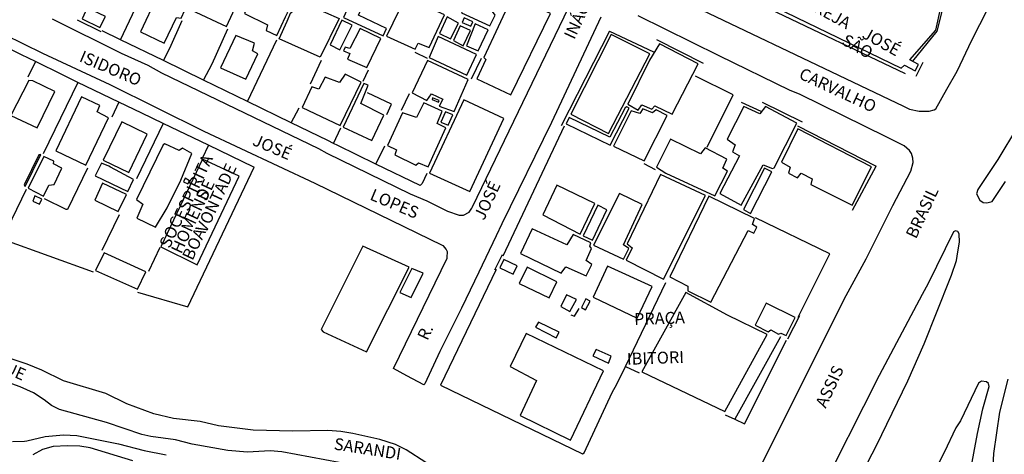
# Model space of a CAD drawing. Units: millimetres. Extents: x 182719 to 7800664, y 539437 to 1685375.
# Drawn here: x 187242 to 187448, y 1680409 to 1680500 of the extents above; entities that cross this region are included whole.
import ezdxf
from ezdxf.enums import TextEntityAlignment as Align

# ---------------------------------------------------------------- set-up
doc = ezdxf.new("R2010")
doc.units = ezdxf.units.MM
doc.header["$LTSCALE"] = 5
doc.header["$MEASUREMENT"] = 0
for name, color, linetype in [('V-CANAL', 111, 'Continuous'), ('V-CANTEIRO', 7, 'Continuous'), ('V-EDIFICACAO', 7, 'Continuous'), ('V-LOTE', 1, 'Continuous'), ('V-NOME_DOS_LOGRADOUROS', 2, 'Continuous'), ('V-QUADRA', 40, 'Continuous'), ('V-TEMPLO', 2, 'Continuous'), ('V-TESTADA', 4, 'Continuous')]:
    doc.layers.add(name, color=color, linetype=linetype)
doc.styles.get("Standard").update_dxf_attribs({"font": 'ARIAL.TTF'})

msp = doc.modelspace()

# ---------------------------------------------------------------- linework, layer by layer
at = {"layer": 'V-CANAL'}
for points in [[(187326.92, 1680406.96), (187322.75, 1680409.6), (187320.51, 1680410.73), (187317.24, 1680411.8), (187311.58, 1680413.06), (187309.04, 1680413.47), (187306.31, 1680413.68), (187299.02, 1680413.55), (187290.69, 1680413.77), (187283.42, 1680414.68), (187279.56, 1680415.55), (187274, 1680416.19), (187269.83, 1680417.18), (187264.2, 1680419.29), (187259.77, 1680421.44), (187250.9, 1680424.13), (187246.36, 1680426.31), (187243.31, 1680427.57), (187236.11, 1680430.01)], [(187314.73, 1680405.83), (187296.69, 1680409.22), (187294.23, 1680409.44), (187289.49, 1680409.11), (187285.34, 1680409.5), (187277.91, 1680410.84), (187274.4, 1680411.69), (187269.22, 1680412.42), (187267.33, 1680412.87), (187259.94, 1680415.35), (187250.05, 1680418.09), (187248.36, 1680418.94), (187246.81, 1680420.15), (187244.59, 1680421.58), (187241.8, 1680422.84), (187239.29, 1680423.72)]]:
    msp.add_lwpolyline(points, dxfattribs=at)
at = {"layer": 'V-CANTEIRO'}
for points in [[(187450.95, 1680477.36), (187446.84, 1680470.56), (187445.99, 1680469.28), (187442.67, 1680464.28), (187442.41, 1680463.32), (187443.05, 1680462.04), (187443.75, 1680461.55), (187443.77, 1680461.53), (187444.55, 1680461.47), (187445.66, 1680461.76), (187448.16, 1680465.49), (187448.44, 1680465.91)], [(187409.35, 1680387.27), (187421.41, 1680410.52), (187427.95, 1680424.07), (187431.42, 1680431.87), (187436.84, 1680445.54), (187437.12, 1680446.24), (187438.2, 1680449.38), (187438.48, 1680451.18), (187438.8, 1680453.18), (187438.75, 1680454.94), (187438.49, 1680455.43), (187437.97, 1680455.55), (187437.58, 1680455.35), (187432.22, 1680444.55), (187431, 1680442.25), (187421.97, 1680425.21), (187408.88, 1680399.31)]]:
    msp.add_lwpolyline(points, dxfattribs=at)
at = {"layer": 'V-EDIFICACAO'}
for points in [[(187408.47, 1680520.23), (187400.13, 1680502.47), (187426.58, 1680489.72), (187427.298, 1680490.324), (187429.51, 1680489.15), (187430.19, 1680490.5), (187428.432, 1680491.457), (187428.432, 1680491.457), (187433.851, 1680497.69), (187435.93, 1680507.26), (187435.93, 1680507.26), (187408.47, 1680520.23)], [(187334.38, 1680501.29), (187340.29, 1680498.58), (187341.41, 1680500.8), (187340.84, 1680501.59), (187343.44, 1680507.11), (187338.31, 1680509.5), (187334.38, 1680501.29)], [(187280.41, 1680508.13), (187277.58, 1680501.92), (187285.06, 1680498.45), (187287.35, 1680503.27), (187284.33, 1680504.82), (187284.79, 1680506.22), (187280.41, 1680508.13)], [(187270.47, 1680504.65), (187267.07, 1680497.32), (187272, 1680494.97), (187274.58, 1680500.32), (187275.55, 1680500.19), (187276.36, 1680501.89), (187270.47, 1680504.65)], [(187297.49, 1680500.47), (187297.95, 1680501.44), (187290.55, 1680504.81), (187288.85, 1680501.15), (187293.65, 1680498.82), (187293.41, 1680497.62), (187295.66, 1680496.57)], [(187311.6, 1680504.75), (187309.63, 1680500.36), (187317.95, 1680496.52), (187318.61, 1680498.06), (187312.8, 1680500.85), (187314.01, 1680503.63), (187311.6, 1680504.75)], [(187322.629, 1680504.667), (187322.629, 1680504.667), (187318.61, 1680496.39), (187324.62, 1680493.67), (187325.3, 1680494.97), (187327.57, 1680494.02), (187330.83, 1680500.88), (187322.629, 1680504.667)], [(187339.03, 1680491.96), (187339.46, 1680491.51), (187337.59, 1680487.44), (187344.71, 1680484.12), (187353.03, 1680501.18), (187345.04, 1680504.89), (187339.03, 1680491.96)], [(187299.65, 1680503.1), (187300.08, 1680503.93), (187308.72, 1680500.12), (187304.7, 1680492), (187296.12, 1680495.87), (187297.83, 1680499.57), (187298.61, 1680501.35), (187298.82, 1680501.35)], [(187255.85, 1680502.33), (187254.83, 1680500.02), (187258.55, 1680498.23), (187259.73, 1680500.55), (187255.85, 1680502.33)], [(187309.27, 1680499.78), (187306.82, 1680494.62), (187308.84, 1680493.52), (187311.46, 1680498.71), (187309.27, 1680499.78)], [(187331.38, 1680500.45), (187329.77, 1680496.95), (187332.07, 1680495.87), (187333.73, 1680499.13), (187331.38, 1680500.45)], [(187334.12, 1680498.6), (187332.69, 1680495.53), (187334.755, 1680494.416), (187334.755, 1680494.416), (187336.24, 1680497.59), (187334.12, 1680498.6)], [(187334.93, 1680500.23), (187334.5, 1680499.26), (187336.3, 1680498.48), (187336.75, 1680499.4), (187334.93, 1680500.23)], [(187337.27, 1680498.98), (187335.43, 1680494.42), (187337.87, 1680493.36), (187339.94, 1680497.76), (187337.27, 1680498.98)], [(187287.01, 1680496.53), (187283.85, 1680489.76), (187289.13, 1680487.37), (187291.65, 1680492.71), (187290.52, 1680493.33), (187290.95, 1680494.94), (187287.01, 1680496.53)], [(187313.092, 1680498.004), (187313.092, 1680498.004), (187310.92, 1680493.84), (187309.98, 1680494.11), (187309.601, 1680493.37), (187310.92, 1680492.76), (187310.474, 1680491.625), (187314.52, 1680489.84), (187317.45, 1680495.96), (187313.092, 1680498.004)], [(187357.27, 1680480.02), (187365.18, 1680475.99), (187373.87, 1680492.74), (187365.76, 1680496.75), (187357.27, 1680480.02)], [(187329.45, 1680496.34), (187327.56, 1680491.93), (187335.51, 1680488.2), (187337.55, 1680492.54), (187329.45, 1680496.34)], [(187373.81, 1680491.36), (187369.23, 1680482.17), (187371.4, 1680480.9), (187372.2, 1680482.01), (187374.3, 1680481.09), (187374.95, 1680481.81), (187378.57, 1680480.04), (187384, 1680490.61), (187375.9, 1680494.78), (187373.81, 1680491.36)], [(187327.21, 1680491.31), (187324.02, 1680484.53), (187327.08, 1680482.91), (187328.07, 1680484.33), (187330.45, 1680483.23), (187329.72, 1680481.73), (187332.83, 1680480.58), (187335.77, 1680487.31), (187327.21, 1680491.31)], [(187305.77, 1680487.83), (187304.47, 1680485.31), (187302.97, 1680485.8), (187300.93, 1680481.48), (187308.93, 1680477.65), (187313.31, 1680486.8), (187309.96, 1680488.47), (187308.75, 1680486.67), (187305.77, 1680487.83)], [(187244.48, 1680487.02), (187243.62, 1680487.13), (187239.83, 1680479.76), (187245.4, 1680477.17), (187249.06, 1680484.8), (187244.48, 1680487.02)], [(187309.56, 1680477.34), (187315.54, 1680474.5), (187318.06, 1680479.86), (187313.23, 1680482.3), (187314.81, 1680486.11), (187313.87, 1680486.48), (187309.56, 1680477.34)], [(187249.29, 1680472.33), (187255.58, 1680469.35), (187260.33, 1680479.27), (187257.96, 1680480.52), (187258.55, 1680481.86), (187254.67, 1680483.69), (187249.29, 1680472.33)], [(187321.98, 1680480.36), (187318.83, 1680473.51), (187320.74, 1680472.6), (187320.39, 1680471.51), (187324.8, 1680469.34), (187325.34, 1680469.87), (187327.39, 1680469.02), (187331.08, 1680477.16), (187329.28, 1680478.07), (187330.35, 1680480.67), (187326.44, 1680482.42), (187324.94, 1680479.35), (187321.98, 1680480.36)], [(187327.69, 1680467.66), (187327.69, 1680467.66), (187336.09, 1680463.83), (187343.25, 1680479.15), (187334.84, 1680483.09), (187327.69, 1680467.66)], [(187328.32, 1680483.5), (187328.22, 1680483.14), (187329.55, 1680482.6), (187329.68, 1680482.93), (187328.32, 1680483.5)], [(187331.03, 1680480.54), (187330.01, 1680478.36), (187331.56, 1680477.71), (187332.52, 1680479.89), (187331.03, 1680480.54)], [(187356.94, 1680479.36), (187356.32, 1680478), (187365.53, 1680473.57), (187369.53, 1680481.28), (187369.06, 1680481.56), (187368.72, 1680481.4), (187365.51, 1680475.24), (187356.94, 1680479.36)], [(187372.38, 1680481.18), (187371.8, 1680480.2), (187369.96, 1680480.76), (187366.26, 1680473.33), (187372.69, 1680470.26), (187377.53, 1680479.8), (187375.18, 1680480.99), (187374.42, 1680480.33), (187372.38, 1680481.18)], [(187396.95, 1680480.1), (187393.59, 1680481.68), (187390.09, 1680474.8), (187391.74, 1680473.61), (187391.19, 1680472.12), (187392.69, 1680471.28), (187388.53, 1680463.39), (187393.05, 1680460.99), (187393.05, 1680460.99), (187397.61, 1680469.42), (187399.61, 1680468.64), (187399.96, 1680468.77), (187404.7, 1680478.16), (187398.11, 1680481.65), (187396.95, 1680480.1)], [(187263.16, 1680478.47), (187259.2, 1680470.37), (187264.59, 1680467.78), (187268.46, 1680475.87), (187263.16, 1680478.47)], [(187404.912, 1680476.992), (187404.912, 1680476.992), (187401.47, 1680469.97), (187403.27, 1680468.9), (187402.92, 1680467.69), (187404.81, 1680466.66), (187405.6, 1680467.7), (187407.92, 1680466.51), (187407.64, 1680465.26), (187416.3, 1680460.93), (187420.37, 1680468.97), (187404.912, 1680476.992)], [(187271.78, 1680473.62), (187266.24, 1680462.12), (187267.56, 1680461.17), (187266.26, 1680458.23), (187270.17, 1680456.31), (187272.66, 1680460.39), (187275.53, 1680466.18), (187277.82, 1680471.82), (187275.85, 1680472.93), (187275.17, 1680472.4), (187272.17, 1680473.85), (187271.78, 1680473.62)], [(187378.22, 1680474.81), (187375.28, 1680468.95), (187377.25, 1680467.68), (187387.5, 1680462.93), (187390.18, 1680468.09), (187389.2, 1680468.74), (187390.02, 1680470.62), (187385.48, 1680472.99), (187384.48, 1680471.75), (187378.22, 1680474.81)], [(187242.63, 1680465.21), (187242.83, 1680464.85), (187246.12, 1680471.56), (187245.69, 1680471.52), (187242.63, 1680465.21)], [(187243.52, 1680464.54), (187246.67, 1680462.84), (187247.79, 1680465.12), (187248.96, 1680465.32), (187250.55, 1680468.72), (187248.78, 1680469.63), (187248.86, 1680470.22), (187246.74, 1680471.17), (187243.52, 1680464.54)], [(187260.76, 1680468.92), (187260.42, 1680469.11), (187260.42, 1680469.11), (187258.86, 1680469.77), (187257.54, 1680467.08), (187264.41, 1680463.86), (187265.58, 1680466.35), (187260.76, 1680468.92)], [(187393.53, 1680460.08), (187394.97, 1680459.21), (187399.48, 1680467.94), (187397.89, 1680468.69), (187393.53, 1680460.08)], [(187259.1, 1680465.57), (187257.48, 1680462.01), (187262.39, 1680459.65), (187264.09, 1680463.18), (187259.1, 1680465.57)], [(187276.41, 1680466.59), (187276.05, 1680465.87), (187276.99, 1680465.42), (187277.34, 1680466.08), (187276.41, 1680466.59)], [(187376.14, 1680467.42), (187369.13, 1680452.88), (187370.17, 1680452.04), (187368.91, 1680449.42), (187376.77, 1680445.45), (187376.77, 1680445.45), (187385.52, 1680463), (187376.14, 1680467.42)], [(187354.36, 1680465.12), (187351.42, 1680458.9), (187359.27, 1680454.84), (187362.37, 1680461.28), (187354.36, 1680465.12)], [(187362.06, 1680452.55), (187368.35, 1680449.62), (187369.44, 1680451.85), (187368.36, 1680452.62), (187372.27, 1680461.07), (187367.5, 1680463.4), (187362.06, 1680452.55)], [(187244.89, 1680462.89), (187244.45, 1680461.83), (187245.87, 1680461.18), (187246.38, 1680462.22), (187244.89, 1680462.89)], [(187378.05, 1680445.93), (187381.83, 1680443.97), (187381.82, 1680443.02), (187386.66, 1680440.6), (187394.51, 1680455.63), (187395.71, 1680455.11), (187396.32, 1680456.37), (187395.38, 1680456.91), (187395.816, 1680458.137), (187395.816, 1680458.137), (187386.26, 1680462.83), (187386.26, 1680462.83), (187378.05, 1680445.93)], [(187359.89, 1680454.53), (187361.83, 1680453.63), (187364.88, 1680459.96), (187362.98, 1680460.98), (187359.89, 1680454.53)], [(187349.22, 1680455.98), (187346.77, 1680450.83), (187355.28, 1680446.72), (187356.23, 1680448.02), (187360.52, 1680446.16), (187361.7, 1680448.51), (187360.53, 1680449.34), (187361.63, 1680451.89), (187361.29, 1680452.36), (187361.5, 1680453.04), (187357.77, 1680454.81), (187356.44, 1680452.61), (187349.22, 1680455.98)], [(187259.4, 1680450.98), (187257.61, 1680447.26), (187266.39, 1680443.34), (187268.14, 1680447), (187259.4, 1680450.98)], [(187313.69, 1680452.37), (187304.97, 1680434.86), (187305.39, 1680434.39), (187314.47, 1680430.19), (187323.41, 1680447.93), (187313.69, 1680452.37)], [(187343.24, 1680449.54), (187342.4, 1680447.78), (187345.19, 1680446.5), (187346.02, 1680448.2), (187343.24, 1680449.54)], [(187321.47, 1680442.64), (187323.78, 1680441.59), (187326.31, 1680446.67), (187323.96, 1680447.7), (187321.47, 1680442.64)], [(187348.11, 1680447.92), (187346.48, 1680444.49), (187352.77, 1680441.5), (187354.4, 1680444.89), (187348.11, 1680447.92)], [(187365.02, 1680448.18), (187361.96, 1680441.65), (187371.22, 1680437.26), (187374.38, 1680443.87), (187365.02, 1680448.18)], [(187356.37, 1680442.13), (187355.18, 1680439.72), (187357.06, 1680438.66), (187358.48, 1680441.15), (187356.37, 1680442.13)], [(187360.44, 1680441.29), (187359.57, 1680439.47), (187360.35, 1680438.98), (187361.35, 1680440.83), (187360.44, 1680441.29)], [(187381.442, 1680442.609), (187381.442, 1680442.609), (187372.22, 1680426.02), (187389.59, 1680417.7), (187398.49, 1680433.81), (187390.16, 1680437.86), (187381.442, 1680442.609)], [(187398.24, 1680440.4), (187395.98, 1680435.81), (187398.72, 1680434.36), (187399.22, 1680434.83), (187400.84, 1680433.91), (187401.35, 1680434.13), (187402.49, 1680433.6), (187404.38, 1680437.38), (187398.24, 1680440.4)], [(187350.54, 1680436.42), (187349.86, 1680435.39), (187354.25, 1680433.12), (187354.88, 1680434.29), (187350.54, 1680436.42)], [(187347.96, 1680434), (187344.6, 1680427.11), (187350.07, 1680424.18), (187346.67, 1680416.82), (187357.21, 1680411.62), (187364.15, 1680426.19), (187347.96, 1680434)], [(187362.61, 1680430.69), (187361.93, 1680429.33), (187365.2, 1680427.78), (187365.74, 1680429.25), (187362.61, 1680430.69)]]:
    msp.add_lwpolyline(points, close=True, dxfattribs=at)
at = {"layer": 'V-LOTE'}
for points in [[(187262.84, 1680495.68), (187269.82, 1680510.45)], [(187271.88, 1680491.28), (187273.23, 1680493.92), (187275.8, 1680499.73)], [(187262.84, 1680495.68), (187258.98, 1680497.56)], [(187280.27, 1680487.19), (187282.05, 1680490.62), (187285.38, 1680497.94)], [(187242.09, 1680492.51), (187236.48, 1680495.27)], [(187271.88, 1680491.28), (187262.84, 1680495.68)], [(187289.47, 1680482.71), (187295.63, 1680495.64)], [(187245.01, 1680491.08), (187242.09, 1680492.51)], [(187324.59, 1680493.05), (187327.15, 1680491.82)], [(187245.01, 1680491.08), (187243.45, 1680487.84)], [(187250.69, 1680488.28), (187245.01, 1680491.08)], [(187280.27, 1680487.19), (187271.88, 1680491.28)], [(187302.67, 1680486.4), (187305.02, 1680491.4)], [(187336.47, 1680487.47), (187338.54, 1680491.81)], [(187253.91, 1680486.73), (187250.69, 1680488.28)], [(187313.76, 1680486.96), (187314.89, 1680489.38)], [(187253.91, 1680486.73), (187246.66, 1680471.72)], [(187262.51, 1680482.59), (187253.91, 1680486.73)], [(187289.47, 1680482.71), (187280.27, 1680487.19)], [(187391.32, 1680484.08), (187383.48, 1680488.04)], [(187318.68, 1680479.96), (187319.72, 1680482.12), (187314.64, 1680484.52)], [(187321.76, 1680480.89), (187323.48, 1680484.42)], [(187385.93, 1680473.13), (187391.32, 1680484.08)], [(187262.51, 1680482.59), (187261, 1680479.41)], [(187267.31, 1680480.27), (187262.51, 1680482.59)], [(187298.67, 1680478.23), (187289.47, 1680482.71)], [(187271.83, 1680478.09), (187267.31, 1680480.27)], [(187298.67, 1680478.23), (187300.32, 1680481.41)], [(187271.83, 1680478.09), (187266.21, 1680466.49)], [(187281.32, 1680473.52), (187271.83, 1680478.09)], [(187306.31, 1680474.51), (187298.67, 1680478.23)], [(187307.51, 1680473.92), (187309.07, 1680477.18)], [(187355.89, 1680477.54), (187343.06, 1680450.29)], [(187307.51, 1680473.92), (187306.31, 1680474.51)], [(187308.41, 1680473.48), (187307.51, 1680473.92)], [(187281.32, 1680473.52), (187279.99, 1680470.74)], [(187290.81, 1680468.95), (187281.32, 1680473.52)], [(187316.41, 1680469.59), (187308.41, 1680473.48)], [(187316.41, 1680469.59), (187318.28, 1680473.43)], [(187325.7, 1680465.06), (187316.41, 1680469.59)], [(187372.62, 1680469.67), (187374.97, 1680468.46)], [(187255.91, 1680468.72), (187251.72, 1680460.07), (187251.44, 1680460.08), (187246.94, 1680462.3)], [(187266.44, 1680442.72), (187276.98, 1680439.6), (187290.89, 1680468.9)], [(187290.89, 1680468.9), (187290.81, 1680468.95)], [(187327.11, 1680467.62), (187326.12, 1680465.53), (187325.7, 1680465.06)], [(187238.11, 1680453.89), (187243.11, 1680464.31)], [(187259.01, 1680451.49), (187262.64, 1680458.97)], [(187404.99, 1680437.47), (187411.65, 1680450.77), (187396.05, 1680458.32)], [(187238.11, 1680453.89), (187238.55, 1680453.67), (187257.11, 1680447)], [(187268.78, 1680447.09), (187271.16, 1680452.17)], [(187341.65, 1680447.48), (187329.98, 1680423.17)], [(187368.76, 1680427.13), (187377.2, 1680444.73)], [(187357.33, 1680437.98), (187358.08, 1680437.66), (187359.07, 1680439.29)], [(187401.26, 1680433.34), (187391.69, 1680416.06)], [(187393.76, 1680415.09), (187402.53, 1680432.61)], [(187329.98, 1680423.17), (187359.72, 1680408.8), (187360.07, 1680409), (187366, 1680421.65), (187366.97, 1680423.39), (187368.76, 1680427.13)], [(187368.76, 1680427.13), (187371.6, 1680425.76)], [(187389.67, 1680417), (187391.69, 1680416.06)], [(187391.69, 1680416.06), (187393.76, 1680415.09)]]:
    msp.add_lwpolyline(points, dxfattribs=at)
at = {"layer": 'V-QUADRA'}
for points in [[(187371.07, 1680508.5), (187427.04, 1680481.74), (187427.04, 1680481.74), (187428.36, 1680481.11), (187430.33, 1680480.71), (187432.45, 1680480.71), (187433.5, 1680480.98), (187433.5, 1680480.98), (187433.85, 1680481.16), (187436.18, 1680485.3), (187436.18, 1680485.3), (187438.32, 1680489.1), (187441.38, 1680495.58), (187444.74, 1680502.17)], [(187363.6, 1680500.39), (187353.22, 1680478.3), (187342.85, 1680457.04), (187342.85, 1680457.04), (187341.61, 1680454.5), (187338.01, 1680446.92), (187338.01, 1680446.92), (187334.4, 1680439.32), (187329.82, 1680430.28), (187326.7, 1680423.48), (187326.44, 1680423.26), (187322.93, 1680425.15), (187322.93, 1680425.15), (187320.12, 1680426.66), (187331.36, 1680449.81), (187331.38, 1680450.08), (187331.38, 1680450.08), (187331.46, 1680451.17), (187331.18, 1680451.75), (187330.58, 1680452.43), (187330.42, 1680452.51), (187330.42, 1680452.51), (187303.66, 1680465.48), (187280.37, 1680476.43), (187260.68, 1680486.23), (187246.55, 1680492.78), (187218.58, 1680506.54)], [(187248.51, 1680500.03), (187263.02, 1680492.85), (187268.57, 1680490.3), (187268.57, 1680490.3), (187271.42, 1680488.73), (187304.38, 1680472.85), (187306.1, 1680471.87), (187323.57, 1680463.35), (187327.13, 1680461.85), (187331.44, 1680459.71), (187333.86, 1680458.85), (187334.21, 1680458.86), (187334.21, 1680458.86), (187334.8, 1680458.89), (187335.96, 1680459.51), (187336.52, 1680460.36), (187336.52, 1680460.36), (187336.7, 1680460.62), (187356.85, 1680502.52)], [(187397.16, 1680406.28), (187415.07, 1680442.02), (187419.21, 1680449.73), (187419.21, 1680449.73), (187424.81, 1680460.88), (187428.63, 1680468.08), (187429.12, 1680469.92), (187429.03, 1680470.85), (187428.72, 1680471.77), (187428.31, 1680472.4), (187427.2, 1680473.4), (187423.56, 1680475.2), (187423.56, 1680475.2), (187405.27, 1680484.27), (187403.29, 1680485.05), (187388.39, 1680492.26), (187371.43, 1680500.66)], [(187448.95, 1680424.48), (187447.22, 1680417.53), (187447.22, 1680417.53), (187445.97, 1680408.87), (187445.53, 1680400.64), (187446.06, 1680393.89), (187447.53, 1680385.45), (187447.53, 1680385.45), (187454.24, 1680352.64)], [(187440.53, 1680401.82), (187442.57, 1680413.02), (187443.74, 1680418.2), (187443.74, 1680418.2), (187445.04, 1680422.88), (187444.88, 1680423.54), (187444.51, 1680423.92), (187443.45, 1680424.04), (187442.79, 1680423.58), (187442.79, 1680423.58), (187439.03, 1680415.68), (187438.05, 1680414.27), (187435.57, 1680409.1), (187423.58, 1680385.42)], [(187240.17, 1680411.38), (187242.72, 1680411.47), (187242.72, 1680411.47), (187243.24, 1680411.49), (187247.06, 1680412.45), (187250.9, 1680412.8), (187253.69, 1680412.64), (187262.44, 1680410.9), (187267.82, 1680409.51), (187272.4, 1680408.57)], [(187265.44, 1680407.34), (187256.52, 1680410.06), (187254.33, 1680410.41), (187251.74, 1680410.49), (187248.74, 1680410.3), (187246.52, 1680409.73), (187244.49, 1680408.6)]]:
    msp.add_lwpolyline(points, dxfattribs=at)
at = {"layer": 'V-TEMPLO'}
msp.add_lwpolyline([(187271.31, 1680452.23), (187278.93, 1680448.41), (187278.93, 1680448.41), (187287.77, 1680467.06), (187280.04, 1680470.61), (187271.31, 1680452.23)], close=True, dxfattribs=at)
at = {"layer": 'V-TESTADA'}
for points in [[(187436.59, 1680507.49), (187434.09, 1680497.44), (187428.93, 1680491.19)], [(187398.95, 1680502.15), (187427.4, 1680488.58)], [(187258.82, 1680497.32), (187253.86, 1680499.77)], [(187262.84, 1680495.68), (187258.98, 1680497.56)], [(187365.41, 1680497.48), (187355.26, 1680477.63)], [(187365.41, 1680497.48), (187374.63, 1680493.1)], [(187242.09, 1680492.51), (187236.48, 1680495.28)], [(187271.88, 1680491.28), (187262.84, 1680495.68)], [(187375.28, 1680495.75), (187385.09, 1680490.75)], [(187245.01, 1680491.08), (187242.09, 1680492.51)], [(187250.69, 1680488.28), (187245.01, 1680491.08)], [(187280.27, 1680487.19), (187271.88, 1680491.28)], [(187429.7, 1680488.01), (187431.22, 1680490.97)], [(187253.91, 1680486.73), (187250.69, 1680488.28)], [(187262.51, 1680482.59), (187253.91, 1680486.73)], [(187289.47, 1680482.71), (187280.27, 1680487.19)], [(187391.32, 1680484.08), (187383.48, 1680488.04)], [(187267.31, 1680480.27), (187262.51, 1680482.59)], [(187298.67, 1680478.23), (187289.47, 1680482.71)], [(187393.01, 1680482.59), (187397.16, 1680480.7)], [(187397.41, 1680482.6), (187405.83, 1680478.44)], [(187271.83, 1680478.09), (187267.31, 1680480.27)], [(187281.32, 1680473.52), (187271.83, 1680478.09)], [(187306.31, 1680474.51), (187298.67, 1680478.23)], [(187355.89, 1680477.54), (187343.06, 1680450.29)], [(187404.83, 1680477.58), (187421.35, 1680469.12)], [(187307.51, 1680473.92), (187306.31, 1680474.51)], [(187308.41, 1680473.48), (187307.51, 1680473.92)], [(187290.81, 1680468.95), (187281.32, 1680473.52)], [(187316.41, 1680469.59), (187308.41, 1680473.48)], [(187325.7, 1680465.06), (187316.41, 1680469.59)], [(187416.41, 1680459.88), (187421.35, 1680469.12)], [(187341.38, 1680447.39), (187342.96, 1680450.63)], [(187341.65, 1680447.48), (187329.98, 1680423.17)], [(187405.28, 1680437.71), (187402.77, 1680432.82)], [(187393.76, 1680415.09), (187402.53, 1680432.61)]]:
    msp.add_lwpolyline(points, dxfattribs=at)

# ---------------------------------------------------------------- texts
at = {"layer": 'V-NOME_DOS_LOGRADOUROS'}
for s, height, rotation, p in [('INÁCIO', 2.4998, 65, (187358.74, 1680495.22)), ('IGREJA', 2.5, 331, (187404.727, 1680502.65)), ('SÃO', 2.5, 331, (187413.56, 1680494.125)), ('JOSÉ', 2.5, 331, (187417.8, 1680495.51)), ('ISIDORO', 2.5, 337, (187253.723, 1680490.479)), ('CARVALHO', 2.4998, 335, (187404.6, 1680486.93)), ('JOSÉ', 2.5, 337, (187290.042, 1680472.933)), ('ESPIRITA', 2.4998, 65, (187276.91, 1680457.36)), ('VONTADE', 2.4998, 65, (187281.49, 1680454.61)), ('DE', 2.4998, 65, (187281.57, 1680461.33)), ('JOSÉ', 2.4998, 65, (187339.81, 1680457.29)), ('HOMENS', 2.4998, 65, (187276.29, 1680450.25)), ('LOPES', 2.5, 337, (187314.661, 1680461.479)), ('BRASIL', 2.4998, 65, (187430.41, 1680453.41)), ('SOC.', 2.4998, 65, (187273.85, 1680451.4)), ('BOA', 2.4998, 65, (187278.66, 1680448.87)), ('PRAÇA', 2.5, 2, (187370.643, 1680435.011)), ('R.', 2.4998, 65, (187327.95, 1680432.07)), ('DIQUE', 2.5, 336, (187232.53, 1680427.58)), ('IBITORI', 2.5, 2, (187369.127, 1680426.676)), ('ASSIS', 2.4998, 65, (187411.46, 1680417.89)), ('SARANDI', 2.5, 351, (187307.37, 1680408.94))]:
    msp.add_text(s, height=height, rotation=rotation, dxfattribs=at).set_placement(p, align=Align.BOTTOM_LEFT)

doc.saveas('drawing.dxf')
